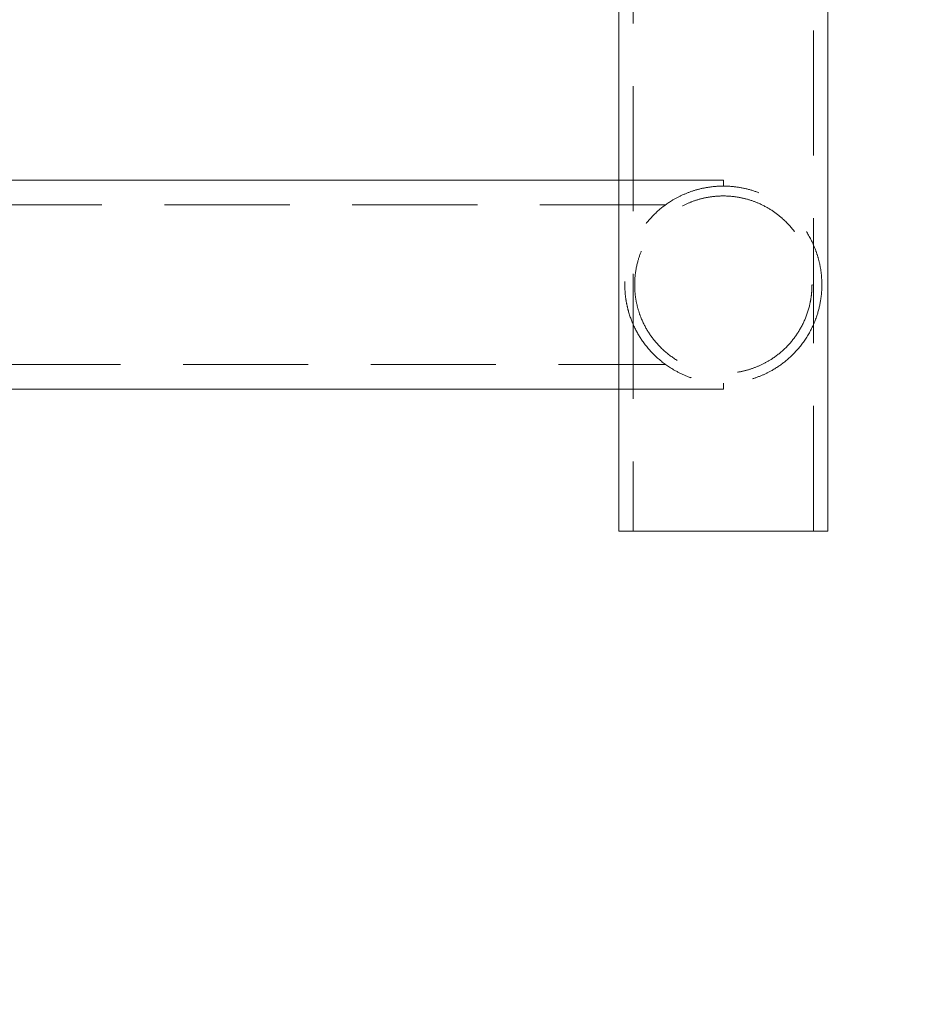
# Model space of a CAD drawing. Units: millimetres. Extents: x 40 to 244, y 68 to 348.
# Drawn here: x 91 to 100, y 235 to 245 of the extents above; entities that cross this region are included whole.
import ezdxf

# ---------------------------------------------------------------- set-up
doc = ezdxf.new("R2010")
doc.units = ezdxf.units.MM
doc.header["$PDSIZE"] = -1
doc.linetypes.add('HIDDEN', pattern=[1.905, 1.27, -0.635])
doc.dimstyles.new('ISO-25', dxfattribs={"dimtxt": 2.5, "dimasz": 2.5, "dimexe": 1.25, "dimexo": 0.625, "dimtad": 1, "dimtxsty": 'Standard', "dimcen": 2.5, "dimadec": 0, "dimazin": 0, "dimtfac": 1, "dimtmove": 0, "dimatfit": 3, "dimfxl": 1, "dimarcsym": 0})

# ---------------------------------------------------------------- blocks, each defined once
blk = doc.blocks.new('*D21')
at = {"color": 0, "lineweight": -2}
for p, q in [((121.3945, 338.4973), (127.2102, 338.4973)), ((126.2102, 335.1953), (126.2102, 279.7484)), ((126.2102, 217.7534), (126.2102, 273.2004)), ((91.8445, 214.4514), (127.2102, 214.4514))]:
    blk.add_line(p, q, dxfattribs=at)
at = {"color": 0}
for points in [[(125.6599, 335.1953), (126.7606, 335.1953), (126.2102, 338.4973)], [(125.6599, 217.7534), (126.7606, 217.7534), (126.2102, 214.4514)]]:
    blk.add_solid(points, dxfattribs=at)
at = {"layer": 'Defpoints', "color": 0}
for p in [(120.3945, 338.4973), (90.8445, 214.4514), (126.2102, 214.4514)]:
    blk.add_point(p, dxfattribs=at)
at = {"color": 0, "insert": (126.2102, 276.4744), "char_height": 3.5, "attachment_point": 5}
blk.add_mtext('2481', dxfattribs=at)

msp = doc.modelspace()

# ---------------------------------------------------------------- linework, layer by layer
at = {"color": 7, "linetype": 'Continuous', "lineweight": 15}
for p, q in [((96.8345, 314.9373), (96.8345, 239.9373)), ((98.9545, 239.9373), (98.9545, 314.9373)), ((96.8345, 243.4973), (88.602, 243.4973)), ((88.602, 241.3773), (96.8345, 241.3773)), ((96.8345, 239.9373), (97.8945, 239.9373)), ((97.8945, 239.9373), (98.9545, 239.9373))]:
    msp.add_line(p, q, dxfattribs=at)
at = {"color": 7, "linetype": 'HIDDEN', "lineweight": 0}
for p, q in [((96.9795, 314.9373), (96.9795, 239.9373)), ((98.8095, 239.9373), (98.8095, 314.9373)), ((97.8945, 243.4973), (96.8345, 243.4973)), ((97.8945, 243.4373), (97.8945, 243.4973)), ((97.3031, 243.2473), (88.6017, 243.2473)), ((88.602, 241.6273), (97.3081, 241.6273)), ((96.8345, 241.3773), (97.8945, 241.3773)), ((97.8945, 241.3773), (97.8945, 241.4373))]:
    msp.add_line(p, q, dxfattribs=at)
for points, knots in [([(98.8945, 242.4373), (98.8939, 242.4628), (98.8928, 242.5139), (98.8825, 242.6008), (98.863, 242.6941), (98.8208, 242.8244), (98.7465, 242.9742), (98.6332, 243.1192), (98.505, 243.2344), (98.3802, 243.3157), (98.2495, 243.3753), (98.1185, 243.4153), (97.9791, 243.4369), (97.842, 243.439), (97.7127, 243.4231), (97.5929, 243.3934), (97.4801, 243.3499), (97.3576, 243.2853), (97.2347, 243.195), (97.11, 243.0662), (97.0059, 242.9113), (96.9372, 242.7434), (96.9028, 242.5886), (96.8919, 242.4518), (96.8978, 242.3364), (96.9128, 242.2408), (96.9407, 242.1272), (96.9928, 241.9929), (97.0856, 241.8401), (97.2118, 241.6977), (97.3551, 241.5893), (97.4978, 241.5162), (97.6276, 241.4701), (97.7673, 241.4422), (97.9062, 241.4342), (98.0384, 241.4452), (98.1605, 241.4707), (98.2752, 241.5102), (98.3981, 241.5693), (98.5218, 241.6529), (98.6503, 241.7742), (98.7607, 241.9238), (98.839, 242.0926), (98.8807, 242.251), (98.8937, 242.3674), (98.8944, 242.4248), (98.8945, 242.4373)], [0, 0, 0, 0, 0.010912, 0.021855, 0.03907, 0.05634, 0.091413, 0.126478, 0.151986, 0.177461, 0.197617, 0.217752, 0.238039, 0.258318, 0.276148, 0.293987, 0.312307, 0.33064, 0.358482, 0.386362, 0.421534, 0.456663, 0.480285, 0.498003, 0.515812, 0.529189, 0.542606, 0.572976, 0.603385, 0.636887, 0.670315, 0.690795, 0.711254, 0.731885, 0.752503, 0.770571, 0.788646, 0.806683, 0.824733, 0.851513, 0.878331, 0.91346, 0.948583, 0.975428, 0.99463, 1, 1, 1, 1]), ([(98.7945, 242.4373), (98.7936, 242.4681), (98.7917, 242.5298), (98.7755, 242.6313), (98.7458, 242.7377), (98.6919, 242.863), (98.6103, 242.9919), (98.5012, 243.1082), (98.3806, 243.199), (98.2623, 243.2624), (98.1402, 243.3059), (98.0191, 243.3317), (97.8936, 243.3401), (97.771, 243.3316), (97.6554, 243.3074), (97.546, 243.2698), (97.4426, 243.2185), (97.3312, 243.144), (97.2219, 243.0429), (97.1309, 242.9211), (97.0659, 242.7965), (97.0185, 242.6616), (96.9954, 242.5274), (96.9937, 242.406), (97.0018, 242.3093), (97.0214, 242.2113), (97.059, 242.094), (97.1208, 241.9684), (97.2155, 241.8393), (97.3353, 241.7255), (97.4656, 241.6414), (97.5955, 241.5856), (97.717, 241.5519), (97.8448, 241.5358), (97.9706, 241.5377), (98.0896, 241.5563), (98.2011, 241.5885), (98.3063, 241.6344), (98.4193, 241.7017), (98.5313, 241.7946), (98.6349, 241.9174), (98.7159, 242.057), (98.7634, 242.19), (98.7862, 242.3056), (98.7937, 242.3794), (98.7943, 242.4236), (98.7945, 242.4373)], [0, 0, 0, 0, 0.0152339, 0.0304899, 0.0520058, 0.073571, 0.1057856, 0.1379943, 0.1631286, 0.1882343, 0.2088617, 0.2294738, 0.250179, 0.2708845, 0.2900621, 0.309251, 0.3299642, 0.3506918, 0.3816974, 0.4127251, 0.4365837, 0.4603977, 0.4900997, 0.5051165, 0.5201419, 0.5382683, 0.5564347, 0.5862582, 0.6161111, 0.6471702, 0.6781773, 0.6993637, 0.7205322, 0.7418288, 0.7631207, 0.7823987, 0.8016868, 0.8218594, 0.8420458, 0.8719993, 0.9019815, 0.9325749, 0.9630656, 0.9781391, 0.9931886, 1, 1, 1, 1])]:
    msp.add_open_spline(points, degree=3, knots=knots, dxfattribs=at)

# ---------------------------------------------------------------- dimensions: what is measured, and where the dimension line sits
dim = msp.add_linear_dim(base=(126.2102, 214.4514), p1=(120.3945, 338.4973), p2=(90.8445, 214.4514), angle=90, dimstyle='ISO-25', override={"dimtxt": 3.5, "dimasz": 3.302, "dimexe": 1, "dimexo": 1, "dimgap": 1.524, "dimtih": 1, "dimtoh": 1, "dimdec": 0, "dimlfac": 20, "dimzin": 0, "dimadec": 2, "dimtdec": 3, "dimtzin": 0})
dim.commit()
dim.dimension.update_dxf_attribs({"geometry": '*D21', "text_midpoint": (126.2102, 276.4744)})

doc.saveas('drawing.dxf')
